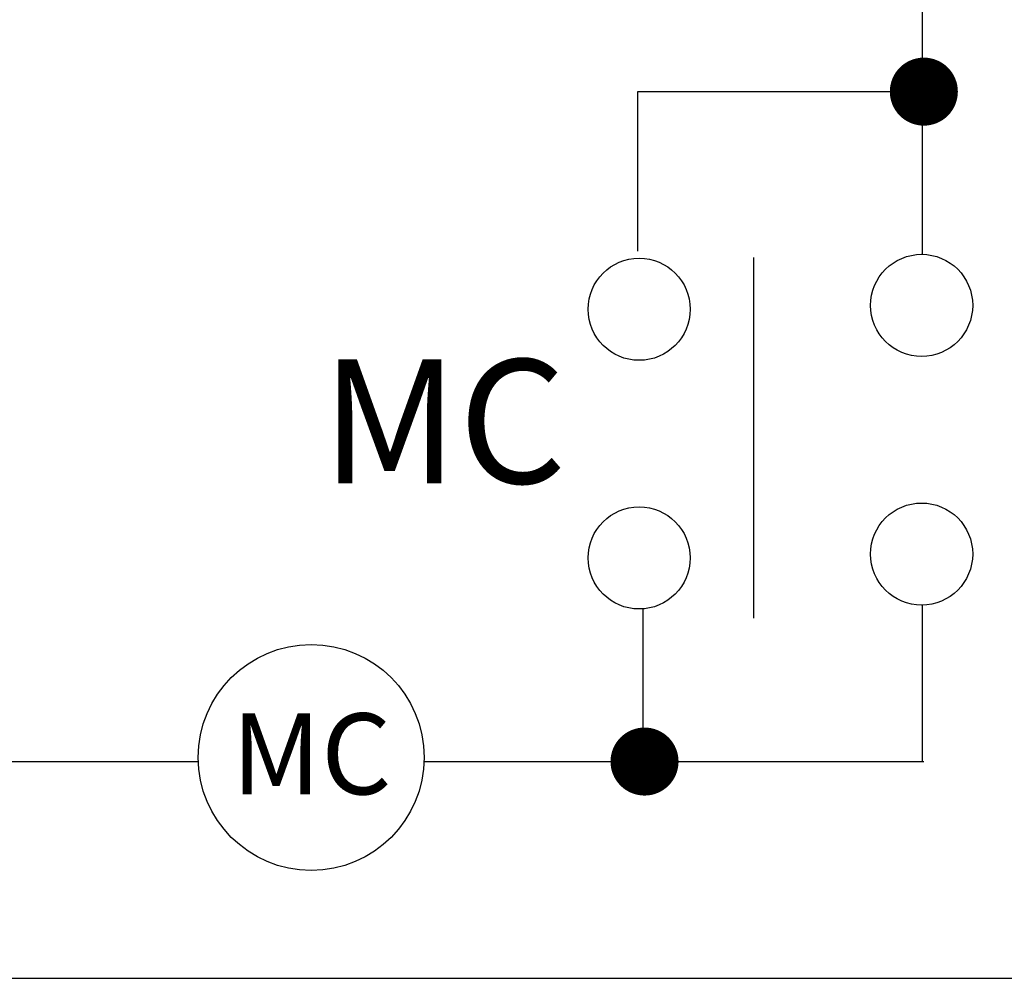
# Model space of a CAD drawing. Extents: x -10379 to -10309, y -37909.6 to -37835.4.
# Drawn here: x -10335 to -10323.4, y -37872.6 to -37861.3 of the extents above; entities that cross this region are included whole.
import ezdxf

# ---------------------------------------------------------------- set-up
doc = ezdxf.new("R2010")
doc.units = 0
doc.header["$MEASUREMENT"] = 0
doc.layers.get('0').update_dxf_attribs({"linetype": 'CONTINUOUS'})
doc.layers.add('TEXT', color=6, linetype='CONTINUOUS')
doc.styles.add('GHS', font='NGULIM.TTF')

msp = doc.modelspace()

# ---------------------------------------------------------------- linework, layer by layer
at = {"ltscale": 2}
for p, q in [((-10324.389, -37859.891), (-10324.389, -37864.089)), ((-10327.731, -37864.052), (-10327.731, -37862.176)), ((-10327.731, -37862.176), (-10324.369, -37862.176)), ((-10326.371, -37864.127), (-10326.371, -37868.366)), ((-10324.389, -37868.213), (-10324.389, -37870.053)), ((-10327.673, -37868.258), (-10327.673, -37870.053)), ((-10335.273, -37870.053), (-10332.897, -37870.053)), ((-10330.243, -37870.053), (-10324.369, -37870.053)), ((-10318.195, -37872.602), (-10335.273, -37872.602))]:
    msp.add_line(p, q, dxfattribs=at)
at = {"ltscale": 2, "const_width": 0.4}
for points in [[(-10324.569, -37862.176, 1), (-10324.169, -37862.176, 1)], [(-10327.852, -37870.053, 1), (-10327.452, -37870.053, 1)]]:
    msp.add_lwpolyline(points, format="xyb", close=True, dxfattribs=at)
at = {"ltscale": 2}
for centre, radius in [((-10327.715, -37864.735), 0.6), ((-10324.395, -37864.689), 0.6), ((-10327.715, -37867.659), 0.6), ((-10324.395, -37867.613), 0.6), ((-10331.57, -37870.005), 1.328)]:
    msp.add_circle(centre, radius, dxfattribs=at)

# ---------------------------------------------------------------- texts
at = {"layer": 'TEXT', "ltscale": 2, "style": 'GHS'}
for height, p in [(1.458, (-10331.454, -37866.782)), (0.9516, (-10332.508, -37870.438))]:
    msp.add_text('MC', height=height, dxfattribs=at).set_placement(p)

doc.saveas('drawing.dxf')
